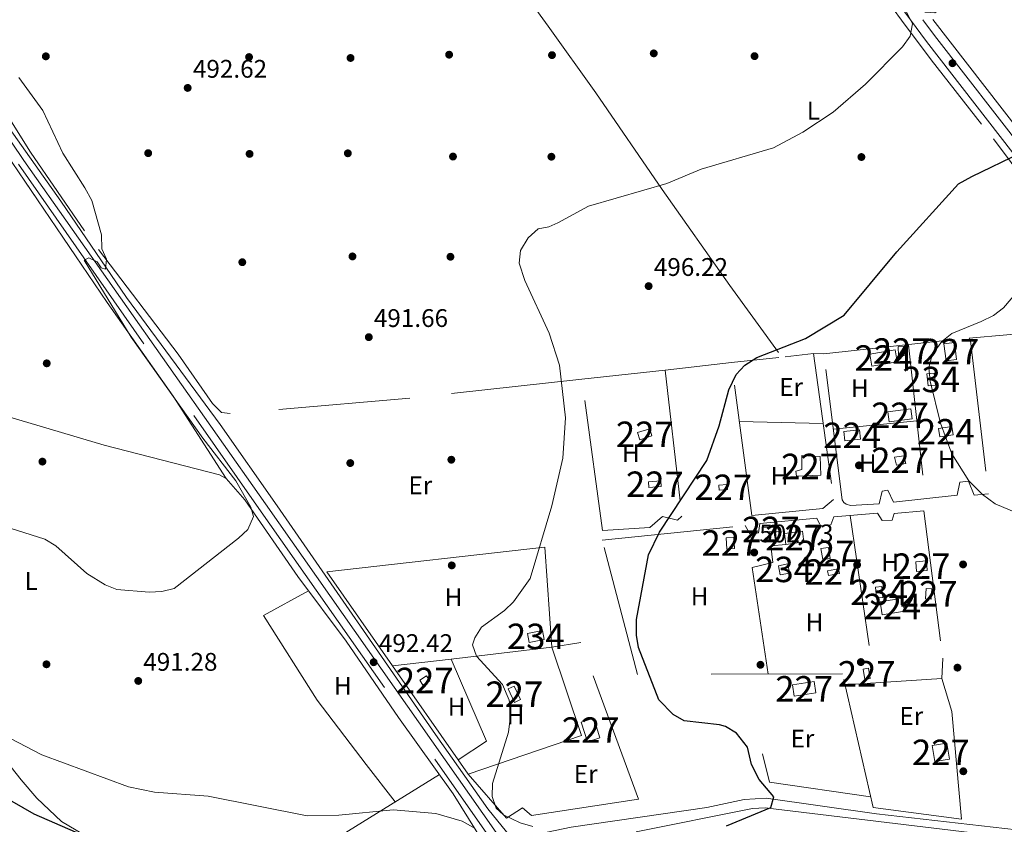
# Model space of a CAD drawing. Units: metres. Extents: x 614156 to 621052, y 4734003 to 4738746.
# Drawn here: x 617823 to 618210, y 4736068 to 4736384 of the extents above; entities that cross this region are included whole.
import ezdxf
from ezdxf.enums import TextEntityAlignment as Align

# ---------------------------------------------------------------- set-up
doc = ezdxf.new("R2010")
doc.units = ezdxf.units.M
doc.header["$MEASUREMENT"] = 0
doc.linetypes.add('DGN Style 2', pattern=[86.01299999999999, 51.60779999999999, -34.4052])
doc.linetypes.add('DGN Style 3', pattern=[120.41820000000001, 86.013, -34.4052])
for name, color, linetype, lineweight in [('Nivel 13', 7, 'Continuous', 0), ('Nivel 15', 7, 'Continuous', 0), ('Nivel 17', 7, 'Continuous', 0), ('Nivel 20', 7, 'Continuous', 0), ('Nivel 21', 7, 'Continuous', 0), ('Nivel 36', 7, 'Continuous', 0), ('Nivel 37', 7, 'Continuous', 0), ('Nivel 4', 7, 'Continuous', 0), ('Nivel 41', 7, 'Continuous', 0), ('Nivel 48', 7, 'Continuous', 0), ('Nivel 5', 7, 'Continuous', 0), ('Nivel 52', 7, 'Continuous', 0), ('Nivel 7', 7, 'Continuous', 0)]:
    doc.layers.add(name, color=color, linetype=linetype, lineweight=lineweight)
doc.styles.add('Style-Arial', font='txt')
doc.styles.add('Style-Arial Narrow', font='txt')

# ---------------------------------------------------------------- blocks, each defined once
blk = doc.blocks.new('5PATER')
at = {"layer": 'Nivel 7', "linetype": 'Continuous', "lineweight": 0}
h = blk.add_hatch(color=51, dxfattribs=at)
edge = h.paths.add_edge_path()
edge.add_ellipse((-0.00401417538523674, 0.00191032886505127), major_axis=(-1.095731442372465, -1.110710699892244), ratio=0.9994222409660318, start_angle=0, end_angle=360)
blk = doc.blocks.new('5PERFI')
at = {"layer": 'Nivel 17', "linetype": 'Continuous', "lineweight": 0}
h = blk.add_hatch(color=7, dxfattribs=at)
edge = h.paths.add_edge_path()
edge.add_arc((-0.00104205310344696, -0.002488220110535622), 1.559999999766158, 315.0000000018422, 675.0000000018422)

msp = doc.modelspace()

# ---------------------------------------------------------------- linework, layer by layer
at = {"layer": 'Nivel 13', "color": 4, "linetype": 'Continuous', "lineweight": 0}
for points in [[(618380.0899999999, 4736044.59, 506.44), (618214.9100000001, 4736065.6, 501.77), (618159.8900000006, 4736071.810000001, 501.12), (618116.5, 4736078.040000001, 499.33), (618107.9100000001, 4736077.43, 498.82), (618093.2399999984, 4736074.369999999, 497.9), (618039.9100000001, 4736066.57, 495.02), (618020.3299999982, 4736062.540000001, 494.49), (618019.120000001, 4736062.51, 494.48), (618014.5100000016, 4736064.74, 494.49), (618007.1700000018, 4736073.82, 493.73), (617986.4800000004, 4736102.949999999, 492.9), (617924.2399999984, 4736192.869999999, 490.08), (617901.8399999999, 4736224.810000001, 489.93), (617865.1099999994, 4736274.73, 489.93), (617839.2800000012, 4736312.58, 489.75), (617815.0899999999, 4736346.470000001, 489.75), (617801.629999999, 4736367.529999999, 489.28), (617795.3999999985, 4736377.23, 488.62)], [(617972.0500000007, 4736109.65, 492.57), (617951.3500000015, 4736139.68, 490.64), (617932.3999999985, 4736165.029999999, 490.29), (617911.5700000003, 4736195.25, 489.36), (617904.25, 4736203.619999999, 489.1), (617901.6700000018, 4736204.99, 488.96), (617856.3299999982, 4736216.73, 487.78), (617772.2300000004, 4736241.59, 487.63), (617688.879999999, 4736265.25, 486.73), (617649.3999999985, 4736274.49, 486.59)]]:
    msp.add_polyline3d(points, dxfattribs=at)
at = {"layer": 'Nivel 15', "color": 1, "linetype": 'Continuous', "lineweight": 0, "extrusion": (-0.06995689289326029, -0.004058272792150466, 0.9975417603081413), "elevation": -61962.07633411641, "flags": 128}
msp.add_lwpolyline([(-4692505.627542682, 889271.6044293419), (-4692502.001456637, 889271.6044293381), (-4692501.998092126, 889268.893029578), (-4692505.624178173, 889268.893029578), (-4692505.627542682, 889271.6044293419)], dxfattribs=at)
at = {"layer": 'Nivel 15', "color": 7, "linetype": 'Continuous', "lineweight": 0, "elevation": 505.28, "flags": 128}
msp.add_lwpolyline([(618147.0399999991, 4736222.040000001), (618153.2800000012, 4736222.65), (618153.629999999, 4736219.040000001), (618147.3900000006, 4736218.43), (618147.0399999991, 4736222.040000001)], dxfattribs=at)
at = {"layer": 'Nivel 15', "color": 7, "linetype": 'Continuous', "lineweight": 0, "extrusion": (-0.008278900369120143, 0.0557233678690779, 0.9984119220452077), "elevation": 259306.0390570482, "flags": 128}
msp.add_lwpolyline([(-1307505.279911727, -4586625.755456429), (-1307499.972285137, -4586625.755456429), (-1307499.967085075, -4586629.128136812), (-1307505.274711661, -4586629.128136812), (-1307505.279911727, -4586625.755456429)], dxfattribs=at)
at = {"layer": 'Nivel 15', "color": 1, "linetype": 'Continuous', "lineweight": 0, "extrusion": (0.01172859696127928, -0.08625405681940805, 0.9962041345505017), "elevation": -400761.5954536599, "flags": 128}
msp.add_lwpolyline([(1250628.12666855, 4592256.13954621), (1250635.251638725, 4592256.139546208), (1250635.245631684, 4592251.774129398), (1250628.120661508, 4592251.7741294), (1250628.12666855, 4592256.13954621)], dxfattribs=at)
at = {"layer": 'Nivel 15', "color": 1, "linetype": 'Continuous', "lineweight": 0, "extrusion": (-0.002667550285177717, 0.04014663179192465, 0.9991902382085405), "elevation": 188997.0346419764, "flags": 128}
msp.add_lwpolyline([(-930744.8391700238, -4680966.486119401), (-930747.8558072262, -4680966.486119399), (-930747.8494756743, -4680962.013082409), (-930744.8428164683, -4680962.012419956), (-930744.8391700238, -4680966.486119401)], dxfattribs=at)
at = {"layer": 'Nivel 15', "color": 4, "linetype": 'Continuous', "lineweight": 0, "elevation": 502.77, "flags": 128}
msp.add_lwpolyline([(618159.870000001, 4736156.65), (618159.5, 4736160.869999999), (618162.0199999996, 4736161.09), (618162.3900000006, 4736156.869999999), (618159.870000001, 4736156.65)], dxfattribs=at)
at = {"layer": 'Nivel 15', "color": 1, "linetype": 'Continuous', "lineweight": 0, "elevation": 503.81, "flags": 128}
msp.add_lwpolyline([(618156.8099999987, 4736129.060000001), (618157.4600000009, 4736124.98), (618155.2899999991, 4736124.630000001), (618154.6400000006, 4736128.710000001), (618156.8099999987, 4736129.060000001)], dxfattribs=at)
at = {"layer": 'Nivel 15', "color": 1, "linetype": 'Continuous', "lineweight": 0, "extrusion": (0.128340673891516, -0.2050413133178066, 0.9703023916583844), "elevation": -891308.7635982595, "flags": 128}
msp.add_lwpolyline([(3036641.549101278, 3577310.528779626), (3036644.734395616, 3577310.528779628), (3036644.73075388, 3577308.172386888), (3036641.545459546, 3577308.172386887), (3036641.549101278, 3577310.528779626)], dxfattribs=at)
at = {"layer": 'Nivel 15', "color": 1, "linetype": 'Continuous', "lineweight": 0, "extrusion": (-0.06650520442887145, -0.03106903546489492, 0.9973022474752351), "elevation": -187752.6800041375, "flags": 128}
msp.add_lwpolyline([(-4029390.277759796, 2557647.493567944), (-4029384.394818356, 2557647.493567944), (-4029384.397691067, 2557644.905172352), (-4029390.280632507, 2557644.905172352), (-4029390.277759796, 2557647.493567944)], dxfattribs=at)
at = {"layer": 'Nivel 15', "color": 1, "linetype": 'Continuous', "lineweight": 0}
for points in [[(618190.5199999996, 4736257.040000001, 507.41), (618191.4100000001, 4736250.4, 507.22), (618187.3099999987, 4736249.85, 507.41), (618186.4200000018, 4736256.49, 507.41), (618190.5199999996, 4736257.040000001, 507.41)], [(618173.9499999993, 4736227.08, 506.65), (618164.8999999985, 4736225.85, 506.08), (618164.370000001, 4736229.77, 506.08), (618173.4200000018, 4736231, 506.08), (618173.9499999993, 4736227.08, 506.65)], [(618071.6400000006, 4736220.300000001, 498.87), (618066.8299999982, 4736218.84, 498.49), (618065.9899999984, 4736221.609999999, 498.49), (618070.8000000007, 4736223.07, 498.49), (618071.6400000006, 4736220.300000001, 498.87)], [(618130.5300000012, 4736212.58, 505.09), (618137.8200000003, 4736212.189999999, 505.28), (618138, 4736204.9, 505.47), (618128.4499999993, 4736204.48, 504.9), (618128.2399999984, 4736206.48, 504.9), (618130.5199999996, 4736207.18, 504.9), (618130.5300000012, 4736212.58, 505.09)], [(618170.6799999997, 4736212.5, 505.47), (618171.4400000013, 4736209.52, 505.47), (618167.7199999988, 4736208.800000001, 505.28), (618167.0100000016, 4736212.029999999, 505.28), (618170.6799999997, 4736212.5, 505.47)], [(618075.3000000007, 4736200.4, 501.72), (618070.4400000013, 4736200.040000001, 501.53), (618070.2699999996, 4736202.26, 501.34), (618075.129999999, 4736202.619999999, 501.34), (618075.3000000007, 4736200.4, 501.72)], [(618101.3500000015, 4736199.25, 503.43), (618098.1099999994, 4736198.970000001, 503.05), (618097.9299999997, 4736200.99, 503.24), (618101.1700000018, 4736201.27, 503.24), (618101.3500000015, 4736199.25, 503.43)], [(618115.2100000009, 4736184.470000001, 504.75), (618121.5599999987, 4736184.42, 504.94), (618121.5500000007, 4736182.68, 504.94), (618115.1900000013, 4736182.73, 504.94), (618115.2100000009, 4736184.470000001, 504.75)], [(618140.9800000004, 4736176.540000001, 505.32), (618141.6600000001, 4736172.189999999, 504.75), (618138.7600000016, 4736171.73, 504.94), (618138.0799999982, 4736176.08, 504.94), (618140.9800000004, 4736176.540000001, 505.32)], [(618175.3099999987, 4736170.83, 505.51), (618179.5399999991, 4736171.210000001, 504.94), (618179.879999999, 4736167.449999999, 504.94), (618175.6499999985, 4736167.07, 504.94), (618175.3099999987, 4736170.83, 505.51)], [(618145.3000000007, 4736166.290000001, 504.75), (618140.9800000004, 4736165.51, 504.94), (618140.6499999985, 4736167.35, 504.94), (618144.9699999988, 4736168.130000001, 504.94), (618145.3000000007, 4736166.290000001, 504.75)], [(618179.4299999997, 4736160.42, 505.32), (618181.6400000006, 4736160.290000001, 505.13), (618181.3900000006, 4736156.140000001, 505.32), (618179.1799999997, 4736156.27, 505.32), (618179.4299999997, 4736160.42, 505.32)], [(618126.8599999994, 4736122.52, 504.38), (618135.4400000013, 4736123.790000001, 504), (618136.0899999999, 4736119.390000001, 503.62), (618127.5100000016, 4736118.119999999, 503.62), (618126.8599999994, 4736122.52, 504.38)], [(618048.8000000007, 4736109.380000001, 500.58), (618051.1900000013, 4736101.66, 500.01), (618046.2300000004, 4736100.119999999, 500.01), (618043.8299999982, 4736107.84, 500.01), (618048.8000000007, 4736109.380000001, 500.58)], [(618187.5399999991, 4736099.59, 504.75), (618188.5799999982, 4736093.359999999, 504.57), (618182.8599999994, 4736092.4, 504.38), (618181.8200000003, 4736098.630000001, 504.38), (618187.5399999991, 4736099.59, 504.75)]]:
    msp.add_polyline3d(points, dxfattribs=at)
at = {"layer": 'Nivel 15', "color": 7, "linetype": 'Continuous', "lineweight": 0}
for points in [[(618168, 4736249.41, 505.09), (618158.0899999999, 4736247.710000001, 505.28), (618157.2699999996, 4736252.460000001, 504.71), (618167.1900000013, 4736254.16, 504.71), (618168, 4736249.41, 505.09)], [(618170.9200000018, 4736151.4, 504.33), (618162.1099999994, 4736150.060000001, 504.14), (618161.3299999982, 4736155.18, 503.95), (618170.1400000006, 4736156.52, 503.95), (618170.9200000018, 4736151.4, 504.33)]]:
    msp.add_polyline3d(points, dxfattribs=at)
at = {"layer": 'Nivel 15', "color": 4, "linetype": 'Continuous', "lineweight": 0}
for points in [[(618180.25, 4736240, 505.24), (618179.7300000004, 4736244.720000001, 505.05), (618182.5300000012, 4736245.029999999, 505.24), (618183.0500000007, 4736240.310000001, 505.24), (618180.25, 4736240, 505.24)], [(618125.1000000015, 4736170.02, 502.77), (618125.7600000016, 4736166.41, 502.96), (618122.0300000012, 4736165.73, 502.96), (618121.370000001, 4736169.33, 502.96), (618125.1000000015, 4736170.02, 502.77)], [(618029.2699999996, 4736140.390000001, 496.89), (618023.3900000006, 4736139.189999999, 496.32), (618022.6700000018, 4736142.720000001, 496.32), (618028.5500000007, 4736143.92, 496.32), (618029.2699999996, 4736140.390000001, 496.89)]]:
    msp.add_polyline3d(points, dxfattribs=at)
at = {"layer": 'Nivel 20', "color": 7, "linetype": 'DGN Style 2', "lineweight": 0, "extrusion": (-0.00897197727196008, 0.01251521561359519, 0.9998814294715034), "elevation": 54223.13647121737, "flags": 128}
msp.add_lwpolyline([(618010.3494389579, 4736073.607357942), (617972.131914705, 4736126.911532637)], dxfattribs=at)
at = {"layer": 'Nivel 20', "color": 7, "linetype": 'DGN Style 2', "lineweight": 0, "extrusion": (-0.5168243193168229, -0.3310669137558519, 0.7894854790171115), "elevation": -1887154.399352872, "flags": 128}
msp.add_lwpolyline([(-3654830.847553585, 2428234.816747397), (-3654811.455198362, 2428236.576366376), (-3654772.04136735, 2428241.480489634)], dxfattribs=at)
at = {"layer": 'Nivel 20', "color": 7, "linetype": 'DGN Style 2', "lineweight": 0, "extrusion": (0.000194825494707601, -0.001795537854573095, 0.9999983690420897), "elevation": -7878.822304433226, "flags": 128}
msp.add_lwpolyline([(618172.3799062781, 4736249.658013152), (618178.9499275833, 4736189.107915547)], dxfattribs=at)
at = {"layer": 'Nivel 20', "color": 7, "linetype": 'DGN Style 2', "lineweight": 0, "extrusion": (-0.02933053183704796, -0.003247214595820791, 0.9995644929165526), "elevation": -33008.86922255938, "flags": 128}
msp.add_lwpolyline([(-4639472.004845798, 1135061.797178287), (-4639472.004845798, 1135072.979928397)], dxfattribs=at)
at = {"layer": 'Nivel 20', "color": 7, "linetype": 'DGN Style 2', "lineweight": 0, "extrusion": (-0.06354066723240989, -0.007320353367789158, 0.9979524016876912), "elevation": -73446.45157669307, "flags": 128}
msp.add_lwpolyline([(-4634384.999412097, 1153771.405245479), (-4634384.999412097, 1153745.139221799)], dxfattribs=at)
at = {"layer": 'Nivel 20', "color": 7, "linetype": 'DGN Style 2', "lineweight": 0, "extrusion": (-0.02910742745376509, -0.003213360158347057, 0.9995711240244571), "elevation": -32710.61380134734, "flags": 128}
msp.add_lwpolyline([(-4639824.600228244, 1133607.010585561), (-4639824.600228246, 1133625.792004567)], dxfattribs=at)
at = {"layer": 'Nivel 20', "color": 7, "linetype": 'DGN Style 2', "lineweight": 0, "extrusion": (-0.08576177746363722, -0.009089595839915124, 0.9962742076224521), "elevation": -95561.20989985566, "flags": 128}
msp.add_lwpolyline([(-4644723.691359088, 1109677.022120874), (-4644723.691359088, 1109710.068618424)], dxfattribs=at)
at = {"layer": 'Nivel 20', "color": 7, "linetype": 'DGN Style 2', "lineweight": 0, "extrusion": (-0.02635789213301816, 0.0005754300283739561, 0.9996524047900783), "elevation": -13065.3476187489, "flags": 128}
msp.add_lwpolyline([(-4748588.597248331, 514452.1835410036), (-4748588.597248331, 514419.1842122227)], dxfattribs=at)
at = {"layer": 'Nivel 20', "color": 7, "linetype": 'DGN Style 2', "lineweight": 0, "extrusion": (-0.04547329198316373, -0.004569484273582226, 0.9989551038608729), "elevation": -49248.30449994597, "flags": 128}
msp.add_lwpolyline([(-4650685.944474554, 1087508.992359214), (-4650685.944474554, 1087475.952448498)], dxfattribs=at)
at = {"layer": 'Nivel 20', "color": 7, "linetype": 'DGN Style 2', "lineweight": 0, "extrusion": (0.003731953607852817, -0.02529648966147657, 0.9996730266107393), "elevation": -116998.4571914919, "flags": 128}
msp.add_lwpolyline([(1302771.599834155, 4593766.811852902), (1302771.599834152, 4593700.328452719)], dxfattribs=at)
at = {"layer": 'Nivel 20', "color": 92, "linetype": 'DGN Style 3', "lineweight": 0, "extrusion": (-0.06431114123602448, -0.007534711233663146, 0.9979014506651173), "elevation": -74935.12336210144, "flags": 128}
msp.add_lwpolyline([(-4632045.831225043, 1162498.857748229), (-4632045.831225045, 1162475.692090463)], dxfattribs=at)
at = {"layer": 'Nivel 20', "color": 92, "linetype": 'DGN Style 3', "lineweight": 0, "extrusion": (0.06701429021346715, 0.01133676393141606, 0.9976876077664535), "elevation": 95600.7314594335, "flags": 128}
msp.add_lwpolyline([(4566702.599833917, -1396049.896802813), (4566668.48630495, -1396058.283294424), (4566663.072694087, -1396046.071385585)], dxfattribs=at)
at = {"layer": 'Nivel 20', "color": 92, "linetype": 'DGN Style 3', "lineweight": 0, "extrusion": (-0.02236246101399594, 0.03201326330503024, 0.9992372447572), "elevation": 138292.895204358, "flags": 128}
msp.add_lwpolyline([(-3218787.916974422, -3526014.063141258), (-3218787.916974425, -3526059.133176759)], dxfattribs=at)
at = {"layer": 'Nivel 20', "color": 7, "linetype": 'DGN Style 2', "lineweight": 0, "extrusion": (-0.03806790950355075, -0.031791861389477, 0.9987692985947364), "elevation": -173599.2764750805, "flags": 128}
msp.add_lwpolyline([(-3238893.228918815, 3505993.841781624), (-3238923.139923044, 3505967.025784049), (-3238962.365481103, 3505986.180068031)], dxfattribs=at)
at = {"layer": 'Nivel 20', "color": 7, "linetype": 'DGN Style 2', "lineweight": 0, "extrusion": (-0.01488961132932187, -0.0009569661006515889, 0.9998886856497297), "elevation": -13234.28095148777, "flags": 128}
msp.add_lwpolyline([(618124.5940668881, 4736114.523871491), (618086.4698056541, 4736112.07387037)], dxfattribs=at)
at = {"layer": 'Nivel 20', "color": 92, "linetype": 'DGN Style 3', "lineweight": 0, "extrusion": (-0.06805905914417561, 0.0004603224370551175, 0.9976811878409172), "elevation": -39385.82973623445, "flags": 128}
msp.add_lwpolyline([(-4740174.414782263, 584672.6613476835), (-4740158.874023438, 584628.1422089301), (-4740164.457382523, 584624.1751569659)], dxfattribs=at)
at = {"layer": 'Nivel 20', "color": 7, "linetype": 'DGN Style 2', "lineweight": 0}
for points in [[(617796.870000001, 4736377.25, 489.65), (617794.5, 4736380.41, 489.56), (617792.5100000016, 4736384.33, 489.37), (617791.4200000018, 4736388.33, 489.37), (617793.75, 4736389.82, 489.37), (617844.1900000013, 4736400.300000001, 490.36), (617912.75, 4736416.390000001, 490.71), (617948.3399999999, 4736423.960000001, 490.9), (617988.0500000007, 4736431.310000001, 491.43), (617994.6700000018, 4736431.720000001, 492.18), (618019.0799999982, 4736437.109999999, 492.35), (618108.3299999982, 4736454.119999999, 493.68), (618113.0300000012, 4736454.07, 493.87), (618116.75, 4736450.699999999, 494.18), (618128.129999999, 4736436.02, 494.25), (618144.4899999984, 4736417.119999999, 494.41), (618166.3900000006, 4736388.140000001, 494.53), (618169.6999999993, 4736383.699999999, 494.84)], [(618121.3399999999, 4736253.119999999, 499.61), (618102.1999999993, 4736279.359999999, 496.53), (618075.620000001, 4736317.08, 493.92), (618049.6000000015, 4736355.09, 491.82), (618030.8200000003, 4736381.300000001, 491.32)], [(618044.1099999994, 4736242.65, 495.73), (617976.4100000001, 4736235.1, 491.54), (617905.8500000015, 4736229.07, 490.42), (617902.4200000018, 4736229.460000001, 490.42), (617898.9100000001, 4736233.029999999, 490.24), (617885.4299999997, 4736252.48, 490.04), (617848.5, 4736300.85, 489.84), (617827.3099999987, 4736331.790000001, 490.12), (617808.7399999984, 4736361.35, 490.12), (617796.870000001, 4736377.25, 489.65)], [(618196.8000000007, 4736257.699999999, 506.38), (618203.9100000001, 4736197.5, 505.43), (618198.3000000007, 4736197.01, 505.24), (618196.1099999994, 4736202.49, 505.43), (618192.6900000013, 4736202.09, 505.43), (618191.5599999987, 4736197.01, 505.24), (618166.629999999, 4736194.25, 504.29), (618164.3399999999, 4736198.939999999, 504.48), (618162.0799999982, 4736198.560000001, 504.48), (618160.9699999988, 4736193.619999999, 504.48), (618149.7199999988, 4736193.040000001, 504.06), (618148.0100000016, 4736193.49, 503.96), (618147.0599999987, 4736194.210000001, 503.89), (618146.379999999, 4736195.18, 503.82), (618139.1900000013, 4736252.529999999, 502.77), (618196.3599999994, 4736258.779999999, 506.38), (618196.8000000007, 4736257.699999999, 506.38)], [(618135.129999999, 4736252.68, 501.21), (618143.0599999987, 4736195.369999999, 503.49), (618138.8000000007, 4736191.82, 503.68), (618110.8299999982, 4736189.07, 503.3), (618102.8900000006, 4736249.119999999, 500.26)], [(618076.8500000015, 4736246.119999999, 498.58), (618083.370000001, 4736188.810000001, 501.23), (618081.6600000001, 4736187.210000001, 501.23), (618075.75, 4736188.67, 500.28), (618070.7699999996, 4736184.34, 499.9), (618052.129999999, 4736183.15, 497.63), (618044.1099999994, 4736242.65, 495.73)], [(618178.5199999996, 4736190.93, 504.27), (618185.9800000004, 4736132.970000001, 502.94), (618185.6400000006, 4736125.02, 502.94), (618189.5700000003, 4736111.99, 502.94), (618193.2699999996, 4736069.800000001, 502.94), (618158.5399999991, 4736074.290000001, 501.99), (618146.5599999987, 4736126.810000001, 502.18), (618065.9699999988, 4736126.58, 499.34), (618052.1000000015, 4736179.380000001, 498.01), (618108.3299999982, 4736185.109999999, 503.32), (618110.1600000001, 4736181.810000001, 503.7), (618113.4699999988, 4736182.220000001, 503.7), (618114.0399999991, 4736185.93, 503.7), (618136.4699999988, 4736188.02, 504.08), (618137.8299999982, 4736185.01, 504.08), (618141.9499999993, 4736185.35, 503.89), (618143.120000001, 4736188.57, 503.89), (618160.2699999996, 4736189.92, 504.08), (618162.120000001, 4736187.07, 504.08), (618166.0899999999, 4736187.24, 504.46), (618166.870000001, 4736189.869999999, 504.46), (618178.5199999996, 4736190.93, 504.27)], [(618117.3200000003, 4736126.720000001, 501.87), (618111.0599999987, 4736168.560000001, 502.63), (618119.2100000009, 4736170.540000001, 503.76), (618118.3200000003, 4736177.119999999, 503.57), (618124.2899999991, 4736177.68, 504.14)], [(617999.3999999985, 4736087.41, 495.65), (618014.4200000018, 4736070.109999999, 495.62), (618020.8000000007, 4736074.23, 496.38), (618024.2399999984, 4736071.23, 496.95), (618066.370000001, 4736077.66, 498.28), (618043.6099999994, 4736139.15, 497.9), (618032.2699999996, 4736137.290000001, 497.71), (618043.9200000018, 4736102.65, 498.68)]]:
    msp.add_polyline3d(points, dxfattribs=at)
at = {"layer": 'Nivel 20', "color": 92, "linetype": 'DGN Style 3', "lineweight": 0}
msp.add_polyline3d([(617969.6900000013, 4736129.939999999, 493.62), (617943.8599999994, 4736166.939999999, 491.85), (618029.5599999987, 4736176.59, 496.4), (618032.2699999996, 4736137.290000001, 497.71), (617992.6499999985, 4736132.630000001, 495.12)], dxfattribs=at)
at = {"layer": 'Nivel 21', "color": 7, "linetype": 'Continuous', "lineweight": 0}
for points in [[(618173.2399999984, 4736383.76, 495.29), (618154.7100000009, 4736408.779999999, 494.16), (618082.8599999994, 4736502.970000001, 494.3), (618061.1099999994, 4736530.15, 494.76), (617986.9499999993, 4736627.029999999, 495.41), (617955.8999999985, 4736669, 495.4), (617917.2399999984, 4736718.210000001, 494.78), (617897.5, 4736745.52, 494.57), (617878.8900000006, 4736769.02, 494.16), (617852.9699999988, 4736804, 493.97), (617744.4699999988, 4736946.439999999, 497.08)], [(618173.2399999984, 4736383.76, 495.29), (618179.5, 4736375.310000001, 495.67), (618222.5199999996, 4736319.869999999, 500.93), (618266.4499999993, 4736262.390000001, 507.23), (618282.6700000018, 4736237.710000001, 508.64), (618319.7399999984, 4736167.550000001, 509.24), (618379.0100000016, 4736053.43, 507.69)], [(618010.3500000015, 4736064.560000001, 494.05), (617919.75, 4736193.699999999, 490.55), (617824.6900000013, 4736328.48, 489.87), (617796.8200000003, 4736369.75, 489.22)]]:
    msp.add_polyline3d(points, dxfattribs=at)
at = {"layer": 'Nivel 21', "color": 7, "linetype": 'DGN Style 3', "lineweight": 0}
for points in [[(618178.0799999982, 4736383.85, 495.39), (618182.6400000006, 4736377.689999999, 495.67), (618226.620000001, 4736321.01, 501.05), (618268.8500000015, 4736264.07, 507.23), (618285.1900000013, 4736239.210000001, 508.64), (618322.3399999999, 4736168.91, 509.24), (618381.7100000009, 4736054.609999999, 507.69), (618384.2100000009, 4736047.710000001, 507.79), (618385.7899999991, 4736038.050000001, 507.93), (618385.5899999999, 4736030.710000001, 508.04), (618378.9400000013, 4735986.119999999, 510.08), (618368.629999999, 4735914.48, 516.66), (618364.7199999988, 4735890.15, 514.9), (618363.5100000016, 4735875.26, 513.5), (618364.6400000006, 4735846.52, 511.47), (618376.6700000018, 4735733.540000001, 503.71), (618381.8900000006, 4735694.119999999, 500.85), (618385.879999999, 4735681.609999999, 500.25)], [(617822.5399999991, 4736327.029999999, 489.87), (617917.1400000006, 4736191.859999999, 490.55), (618007.6499999985, 4736062.85, 494.05), (618022.5799999982, 4736036.32, 494.63), (618048.6400000006, 4735981.41, 496.26), (618048.6799999997, 4735981.33, 496.13), (618049.120000001, 4735980.34, 496.1), (618049.3500000015, 4735979.32, 496.06), (618049.379999999, 4735978.279999999, 496.03), (618049.2100000009, 4735977.26, 495.99), (618048.8399999999, 4735976.290000001, 495.96), (618048.2899999991, 4735975.41, 495.92), (618047.5799999982, 4735974.65, 495.89), (618046.7399999984, 4735974.040000001, 495.85), (618045.7899999991, 4735973.609999999, 495.82), (618044.7800000012, 4735973.369999999, 495.78), (618019.7399999984, 4735970.68, 494.6), (617955.4400000013, 4735962.619999999, 493.22), (617916.6799999997, 4735958.16, 495.04), (617891.2300000004, 4735953.890000001, 496.15), (617847.1799999997, 4735935.68, 496.32), (617825.9400000013, 4735926.290000001, 495.56), (617806.8000000007, 4735920.09, 494.69)]]:
    msp.add_polyline3d(points, dxfattribs=at)
at = {"layer": 'Nivel 36', "color": 92, "linetype": 'Continuous', "lineweight": 0, "extrusion": (-0.02548405441406922, -0.00222798853372214, 0.9996727459712575), "elevation": -25800.26564629543, "flags": 128}
msp.add_lwpolyline([(-4664419.697556989, 1028070.564707257), (-4664419.697556989, 1028026.000838485)], dxfattribs=at)
at = {"layer": 'Nivel 36', "color": 92, "linetype": 'Continuous', "lineweight": 0, "extrusion": (-0.3582134167695849, 0.01323448584124082, 0.9335459262568596), "elevation": -158274.5253549135, "flags": 128}
msp.add_lwpolyline([(-4755845.443618044, 413603.2277003117), (-4755845.443618044, 413598.8757237494)], dxfattribs=at)
at = {"layer": 'Nivel 36', "color": 92, "linetype": 'Continuous', "lineweight": 0}
for points in [[(618375.0300000012, 4735920.59, 518.42), (618376.4400000013, 4735948.84, 514.52), (618378.2100000009, 4735963.609999999, 512.65), (618386.7100000009, 4736009.949999999, 507.85), (618390.75, 4736042.43, 506.82), (618383.0500000007, 4736061.49, 507.6), (618369.1900000013, 4736085.050000001, 508.91), (618340.8500000015, 4736139.279999999, 510.03), (618324.1900000013, 4736170.220000001, 509.6), (618307.2600000016, 4736206.029999999, 509.1), (618287.0799999982, 4736241.699999999, 508.27), (618279.6099999994, 4736253.58, 507.77), (618270.6700000018, 4736265.58, 507), (618216.0899999999, 4736340.109999999, 498.18), (618182.0500000007, 4736383.91, 494.9)], [(617625.4200000018, 4736305.17, 486.3), (617685.1700000018, 4736331.92, 487.09), (617707.5899999999, 4736342.98, 487.2), (617747.3900000006, 4736363.949999999, 488.2), (617752.3099999987, 4736365.1, 488.36), (617753.3999999985, 4736365.050000001, 488.39), (617755.9400000013, 4736363.720000001, 488.39), (617757.8099999987, 4736360.65, 488.77), (617760.9800000004, 4736349.74, 488.58), (617763.8399999999, 4736344.68, 488.77), (617767.7300000004, 4736340.25, 488.77), (617772.379999999, 4736338.35, 488.77), (617779.1499999985, 4736338.619999999, 488.77), (617796.8999999985, 4736346.77, 489.15), (617802.1099999994, 4736347.92, 489.34), (617805.9400000013, 4736346.82, 489.34), (617812.5199999996, 4736338.779999999, 489.34), (617857.4899999984, 4736272.68, 489.34), (617883.4100000001, 4736235.890000001, 489.83), (617904.25, 4736203.619999999, 489.1)], [(618205.8500000015, 4736337.02, 498.93), (618239.8099999987, 4736291.540000001, 504.8), (618249.0599999987, 4736279.74, 505.79), (618257.8999999985, 4736265.390000001, 508.09)], [(617936.5799999982, 4736159.439999999, 490.37), (617918.9299999997, 4736149.77, 491.11), (617940.0100000016, 4736116.449999999, 491.99), (617959.2199999988, 4736091.25, 493.2), (617970.6499999985, 4736076.49, 494.53)], [(617938.0399999991, 4736056.390000001, 496.64), (617920.3099999987, 4736052.970000001, 497.21), (617902.5599999987, 4736053.380000001, 497.83), (617879.5599999987, 4736055.84, 498.62), (617859.9499999993, 4736059.630000001, 499.32), (617848.1700000018, 4736063.699999999, 499.16), (617839.5700000003, 4736068.85, 498.22), (617829.8299999982, 4736078.050000001, 496.54), (617823.6099999994, 4736085.199999999, 495.41), (617811.1400000006, 4736100.82, 494.53), (617802.0500000007, 4736111.699999999, 494.35), (617796.9699999988, 4736116.369999999, 494.27), (617788.4899999984, 4736121.699999999, 494.16), (617764.6700000018, 4736134.359999999, 494.08), (617748.9100000001, 4736141.9, 491.2)], [(617972.0500000007, 4736109.65, 492.57), (617993.4499999993, 4736079.73, 494.29), (618005.5899999999, 4736060.34, 494.84), (618014.4699999988, 4736048.24, 494.82), (618017.7399999984, 4736042.050000001, 494.92), (618027.6999999993, 4736019.109999999, 495.39), (618044.25, 4735984.58, 495.79), (618042.7800000012, 4735976.98, 495.8), (618038.7600000016, 4735972.720000001, 495.5)], [(617988.0700000003, 4736087.25, 493.86), (617938.5700000003, 4736056.68, 496.43), (617929.8999999985, 4736051.91, 497.5), (617917.8299999982, 4736047.02, 498.98), (617912.879999999, 4736045.970000001, 499.5), (617902.9600000009, 4736045.68, 500.55), (617862.6000000015, 4736047.07, 505.81), (617852.6600000001, 4736047.880000001, 506.1), (617839.7399999984, 4736052.51, 505.75), (617822.4100000001, 4736062.58, 505.43)], [(618065.4499999993, 4736064.76, 497.74), (618111.1999999993, 4736073.949999999, 499.51), (618116.1600000001, 4736074.220000001, 499.78), (618284.6799999997, 4736053.9, 504.3)]]:
    msp.add_polyline3d(points, dxfattribs=at)
at = {"layer": 'Nivel 4', "color": 30, "linetype": 'Continuous', "lineweight": 30, "elevation": 500, "flags": 128}
for points in [[(618100.8999999985, 4736067.09), (618118.4200000018, 4736074.34), (618119.5199999996, 4736078.529999999), (618113.8000000007, 4736085.369999999), (618110.75, 4736091.16), (618109.1900000013, 4736098.01), (618104.8399999999, 4736103.5), (618100.5100000016, 4736106.18), (618098.2399999984, 4736106.82), (618084.2699999996, 4736108.4), (618079.9299999997, 4736110.810000001), (618074.3299999982, 4736116.6), (618066.3999999985, 4736137.140000001), (618065.5399999991, 4736142.07), (618065.5, 4736148.16), (618070.2699999996, 4736173.609999999), (618074.5799999982, 4736182.52), (618093.1700000018, 4736210.710000001), (618098.0500000007, 4736224.25), (618101.879999999, 4736238.41), (618104.6999999993, 4736244.449999999), (618108.1099999994, 4736248.109999999), (618112.9200000018, 4736251.08), (618131.9499999993, 4736258.65), (618147.2300000004, 4736267.790000001), (618167.8299999982, 4736292.66), (618192.1999999993, 4736319.300000001), (618197.4200000018, 4736322.210000001), (618216.9200000018, 4736331.720000001)], [(617821.3200000003, 4735951.57), (617827.3099999987, 4735951.109999999), (617840.1400000006, 4735953.9), (617852.879999999, 4735959.23), (617873.5700000003, 4735970.949999999), (617884.0300000012, 4735978.42), (617892.7199999988, 4735986.439999999), (617904.6999999993, 4736001.57), (617907.2300000004, 4736005.890000001), (617910.5500000007, 4736014.470000001), (617913.25, 4736027.58), (617913.2399999984, 4736032.59), (617911.7300000004, 4736040.890000001), (617910.2300000004, 4736045.66), (617906.8999999985, 4736048.300000001), (617868.5700000003, 4736056.74), (617845.0100000016, 4736064.630000001), (617828.8099999987, 4736071.689999999), (617820.1000000015, 4736076.73)]]:
    msp.add_lwpolyline(points, dxfattribs=at)
at = {"layer": 'Nivel 5', "color": 30, "linetype": 'Continuous', "lineweight": 0, "flags": 128}
for points, elevation in [([(618191.4200000018, 4736393.140000001), (618182.7899999991, 4736386.6), (618179.1999999993, 4736386.85), (618175.75, 4736388.85), (618171.25, 4736389.51), (618171.75, 4736386.77), (618173.2699999996, 4736383.76)], 495), ([(618024.8599999994, 4736066.84), (618019.8299999982, 4736068.27), (618013.25, 4736071.439999999), (618010.4400000013, 4736074.01), (618008.8599999994, 4736078.68), (618008.8900000006, 4736083.710000001), (618015.2399999984, 4736103.859999999), (618016.1099999994, 4736111.57), (618015.5100000016, 4736116.51), (618012.9299999997, 4736122.59), (618002.7100000009, 4736133.76), (618001.0700000003, 4736138.24), (618001.9600000009, 4736140.98), (618004.629999999, 4736145.210000001), (618013.629999999, 4736151.68), (618017.1799999997, 4736155.17), (618023.6900000013, 4736164.290000001), (618032.3000000007, 4736192.790000001), (618036.620000001, 4736211.560000001), (618037.6099999994, 4736227.369999999), (618035.2199999988, 4736248.130000001), (618031.2100000009, 4736260.75), (618021.6400000006, 4736281.33), (618019.4400000013, 4736288.189999999), (618020.0100000016, 4736293.140000001), (618022.9600000009, 4736298.17), (618026.8999999985, 4736301.699999999), (618031.0500000007, 4736302.529999999), (618034.6700000018, 4736304.09), (618046.6400000006, 4736310.529999999), (618068.4100000001, 4736316.939999999), (618077.4600000009, 4736319.449999999), (618091, 4736325.140000001), (618119.3999999985, 4736333.449999999), (618130.879999999, 4736339.630000001), (618142.8999999985, 4736347.5), (618155.5500000007, 4736358.58), (618170.1400000006, 4736373.17), (618173.0899999999, 4736377.369999999), (618174.0199999996, 4736382.279999999), (618173.2699999996, 4736383.76)], 495), ([(617822.7100000009, 4736361.18), (617832.120000001, 4736348.17), (617840.0500000007, 4736331.449999999), (617848.7100000009, 4736317.800000001), (617851.4299999997, 4736312.810000001), (617855.1900000013, 4736299.34), (617855.3200000003, 4736293.77), (617857.1999999993, 4736289.720000001), (617856.8200000003, 4736285.800000001), (617855.0899999999, 4736286.369999999), (617853.5199999996, 4736288.720000001), (617850.2600000016, 4736290.33), (617848.379999999, 4736289.380000001), (617866.8999999985, 4736259.060000001), (617895.1000000015, 4736219.449999999), (617908.0500000007, 4736202.68), (617914, 4736192.26), (617914.9400000013, 4736188.6), (617912.8200000003, 4736183.57), (617909.0799999982, 4736180.140000001), (617883.8399999999, 4736160.32), (617878.9600000009, 4736159.130000001), (617873.9400000013, 4736158.98), (617861.3099999987, 4736159.949999999), (617856.6700000018, 4736161.85), (617849.4800000004, 4736166.290000001), (617837.2699999996, 4736177.1), (617833.0100000016, 4736179.710000001), (617816.8500000015, 4736184.880000001)], 490), ([(618215.0799999982, 4736276.779999999), (618209.8099999987, 4736270.699999999), (618205.8500000015, 4736267.640000001), (618201.1099999994, 4736265.24), (618189.4600000009, 4736260.550000001), (618185.6000000015, 4736257.41), (618181.75, 4736252.15), (618180.5100000016, 4736247.25), (618180.9499999993, 4736241.779999999), (618185.0300000012, 4736225.359999999), (618189.5199999996, 4736213.25), (618196.1499999985, 4736202.73), (618201.620000001, 4736197.310000001), (618206.5599999987, 4736193.689999999), (618235.7399999984, 4736181.300000001)], 505), ([(617794.7199999988, 4736114.26), (617831.7300000004, 4736094.970000001), (617865.8900000006, 4736082.5), (617876.1099999994, 4736080.290000001), (617897.1099999994, 4736078.82), (617936.0899999999, 4736071.029999999), (617948.5700000003, 4736071.32), (617969.8599999994, 4736073.380000001), (617986.7199999988, 4736072.029999999), (617997, 4736069.02), (618001.4800000004, 4736066.51)], 495)]:
    msp.add_lwpolyline(points, dxfattribs=dict(at, elevation=elevation))
at = {"layer": 'Nivel 52', "color": 1, "linetype": 'Continuous', "lineweight": 0}
msp.add_polyline3d([(618130.5300000012, 4736212.58, 505.09), (618130.5199999996, 4736207.18, 504.9), (618128.2399999984, 4736206.48, 504.9), (618128.4499999993, 4736204.48, 504.9), (618138, 4736204.9, 505.47), (618137.8200000003, 4736212.189999999, 505.28)], close=True, dxfattribs=at)
for points in [[(618190.5199999996, 4736257.040000001, 507.41), (618186.4200000018, 4736256.49, 507.41), (618187.3099999987, 4736249.85, 507.41), (618191.4100000001, 4736250.4, 507.22)], [(618171.0599999987, 4736255.550000001, 505.51), (618168.3599999994, 4736255.390000001, 505.32), (618168.5700000003, 4736251.77, 505.32), (618171.2699999996, 4736251.93, 505.51)], [(618180.25, 4736240, 505.24), (618183.0500000007, 4736240.310000001, 505.24), (618182.5300000012, 4736245.029999999, 505.24), (618179.7300000004, 4736244.720000001, 505.05)], [(618173.9499999993, 4736227.08, 506.65), (618173.4200000018, 4736231, 506.08), (618164.370000001, 4736229.77, 506.08), (618164.8999999985, 4736225.85, 506.08)], [(618071.6400000006, 4736220.300000001, 498.87), (618070.8000000007, 4736223.07, 498.49), (618065.9899999984, 4736221.609999999, 498.49), (618066.8299999982, 4736218.84, 498.49)], [(618170.6799999997, 4736212.5, 505.47), (618167.0100000016, 4736212.029999999, 505.28), (618167.7199999988, 4736208.800000001, 505.28), (618171.4400000013, 4736209.52, 505.47)], [(618075.3000000007, 4736200.4, 501.72), (618075.129999999, 4736202.619999999, 501.34), (618070.2699999996, 4736202.26, 501.34), (618070.4400000013, 4736200.040000001, 501.53)], [(618101.3500000015, 4736199.25, 503.43), (618101.1700000018, 4736201.27, 503.24), (618097.9299999997, 4736200.99, 503.24), (618098.1099999994, 4736198.970000001, 503.05)], [(618115.2100000009, 4736184.470000001, 504.75), (618115.1900000013, 4736182.73, 504.94), (618121.5500000007, 4736182.68, 504.94), (618121.5599999987, 4736184.42, 504.94)], [(618123.7100000009, 4736181.99, 505.51), (618124.2899999991, 4736177.68, 505.13), (618131.3500000015, 4736178.640000001, 505.13), (618130.7699999996, 4736182.949999999, 505.51)], [(618100.8099999987, 4736180.34, 504.57), (618101.1099999994, 4736175.880000001, 504.75), (618104.1099999994, 4736176.08, 504.75), (618103.8200000003, 4736180.540000001, 504.57)], [(618140.9800000004, 4736176.540000001, 505.32), (618138.0799999982, 4736176.08, 504.94), (618138.7600000016, 4736171.73, 504.94), (618141.6600000001, 4736172.189999999, 504.75)], [(618175.3099999987, 4736170.83, 505.51), (618175.6499999985, 4736167.07, 504.94), (618179.879999999, 4736167.449999999, 504.94), (618179.5399999991, 4736171.210000001, 504.94)], [(618125.1000000015, 4736170.02, 502.77), (618121.370000001, 4736169.33, 502.96), (618122.0300000012, 4736165.73, 502.96), (618125.7600000016, 4736166.41, 502.96)], [(618145.3000000007, 4736166.290000001, 504.75), (618144.9699999988, 4736168.130000001, 504.94), (618140.6499999985, 4736167.35, 504.94), (618140.9800000004, 4736165.51, 504.94)], [(618159.870000001, 4736156.65, 502.77), (618162.3900000006, 4736156.869999999, 502.77), (618162.0199999996, 4736161.09, 502.77), (618159.5, 4736160.869999999, 502.77)], [(618179.4299999997, 4736160.42, 505.32), (618179.1799999997, 4736156.27, 505.32), (618181.3900000006, 4736156.140000001, 505.32), (618181.6400000006, 4736160.290000001, 505.13)], [(618029.2699999996, 4736140.390000001, 496.89), (618028.5500000007, 4736143.92, 496.32), (618022.6700000018, 4736142.720000001, 496.32), (618023.3900000006, 4736139.189999999, 496.32)], [(618156.8099999987, 4736129.060000001, 503.81), (618154.6400000006, 4736128.710000001, 503.81), (618155.2899999991, 4736124.630000001, 503.81), (618157.4600000009, 4736124.98, 503.81)], [(617980.3599999994, 4736124.35, 495.08), (617981.5700000003, 4736122.41, 494.51), (617984.2699999996, 4736124.1, 494.51), (617983.0599999987, 4736126.040000001, 495.08)], [(618017.4400000013, 4736122.040000001, 496.78), (618015.1000000015, 4736120.949999999, 496.59), (618017.5899999999, 4736115.619999999, 496.59), (618019.9299999997, 4736116.710000001, 496.78)], [(618126.8599999994, 4736122.52, 504.38), (618127.5100000016, 4736118.119999999, 503.62), (618136.0899999999, 4736119.390000001, 503.62), (618135.4400000013, 4736123.790000001, 504)], [(618048.8000000007, 4736109.380000001, 500.58), (618043.8299999982, 4736107.84, 500.01), (618046.2300000004, 4736100.119999999, 500.01), (618051.1900000013, 4736101.66, 500.01)], [(618187.5399999991, 4736099.59, 504.75), (618181.8200000003, 4736098.630000001, 504.38), (618182.8599999994, 4736092.4, 504.38), (618188.5799999982, 4736093.359999999, 504.57)]]:
    msp.add_3dface(points, dxfattribs=at)
at = {"layer": 'Nivel 52', "color": 7, "linetype": 'Continuous', "lineweight": 0}
for points in [[(618168, 4736249.41, 505.09), (618167.1900000013, 4736254.16, 504.71), (618157.2699999996, 4736252.460000001, 504.71), (618158.0899999999, 4736247.710000001, 505.28)], [(618147.0399999991, 4736222.040000001, 505.28), (618147.3900000006, 4736218.43, 505.28), (618153.629999999, 4736219.040000001, 505.28), (618153.2800000012, 4736222.65, 505.28)], [(618190.0300000012, 4736220.68, 506.61), (618189.5300000012, 4736224.01, 506.42), (618184.2800000012, 4736223.23, 506.42), (618184.7800000012, 4736219.9, 506.61)], [(618170.9200000018, 4736151.4, 504.33), (618170.1400000006, 4736156.52, 503.95), (618161.3299999982, 4736155.18, 503.95), (618162.1099999994, 4736150.060000001, 504.14)]]:
    msp.add_3dface(points, dxfattribs=at)

# ---------------------------------------------------------------- block references
at = {"layer": 'Nivel 17', "color": 7, "linetype": 'Continuous', "lineweight": 0}
for p in [(618072.3399999999, 4736370.630000001, 492.62), (617833.3500000015, 4736369.460000001, 490.84), (617913.2399999984, 4736369.18, 491.31), (617953.1400000006, 4736368.810000001, 490.93), (617991.8999999985, 4736370.109999999, 491.31), (618032.3299999982, 4736369.93, 491.87), (618111.9600000009, 4736369.540000001, 493.18), (618189.7699999996, 4736366.76, 496.72), (617873.5899999999, 4736331.42, 491.03), (617913.4400000013, 4736331.130000001, 491.79), (617952.0700000003, 4736331.359999999, 493.12), (617993.4100000001, 4736330.08, 493.87), (618032.0899999999, 4736330.02, 493.3), (618153.9699999988, 4736329.9, 496.72), (617953.8900000006, 4736290.85, 492.36), (617992.4100000001, 4736290.710000001, 494.25), (617910.5799999982, 4736288.57, 491.03), (617833.7100000009, 4736248.84, 489.51), (617832.0100000016, 4736210.23, 489.32), (617953.0300000012, 4736209.65, 491.03), (617992.7600000016, 4736210.970000001, 492.17), (618153, 4736208.76, 503.55), (617992.9299999997, 4736169.449999999, 493.49), (618152.2800000012, 4736169.689999999, 502.98), (618193.9400000013, 4736169.83, 503.36), (617833.6000000015, 4736130.59, 491.41), (618114.2800000012, 4736130.4, 501.47), (618153.75, 4736131.470000001, 501.85), (618191.7300000004, 4736129.279999999, 502.6), (618194.0399999991, 4736088.560000001, 502.98)]:
    msp.add_blockref('5PERFI', p, dxfattribs=at)
at = {"layer": 'Nivel 7', "color": 51, "linetype": 'Continuous', "lineweight": 0}
for p in [(617889.1099999994, 4736357.050000001, 492.62), (618070.3299999982, 4736279.18, 496.22), (617960.3200000003, 4736259.119999999, 491.66), (618111.8500000015, 4736174.51, 502.73), (617962.2300000004, 4736131.4, 492.42), (617869.6799999997, 4736124.050000001, 491.28)]:
    msp.add_blockref('5PATER', p, dxfattribs=at)

# ---------------------------------------------------------------- texts
at = {"layer": 'Nivel 37', "color": 92, "linetype": 'Continuous', "lineweight": 0, "style": 'Style-Arial Narrow'}
for s, p in [('L', (618135.0831471048, 4736348.12998, 492.73)), ('Er', (618126.3408149965, 4736239.54998, 501.21)), ('H', (618153.3392019719, 4736239.099979999, 503.54)), ('H', (618063.3192019686, 4736213.54998, 497.35)), ('H', (618187.5692019686, 4736211.069979999, 504.88)), ('H', (618156.4492019713, 4736209.579979999, 503.69)), ('H', (618121.7392019704, 4736204.63998, 501.93)), ('Er', (617980.570814997, 4736200.929979999, 492.12)), ('H', (618165.25920197, 4736170.569979999, 503.14)), ('L', (617827.5531471036, 4736163.329979999, 490.52)), ('H', (617993.5892019719, 4736156.95998, 493.91)), ('H', (618090.3492019698, 4736157.29998, 501.31)), ('H', (618135.549201969, 4736147.099979999, 502.16)), ('H', (617950.0892019719, 4736122.11998, 492.12)), ('H', (617994.8492019698, 4736113.95998, 493.88)), ('H', (618018.0392019711, 4736110.46998, 495.15)), ('Er', (618173.5808149986, 4736110.249979999, 502.4)), ('Er', (618130.7808149979, 4736101.409979999, 500.72)), ('Er', (618045.570814997, 4736087.509979999, 496.8))]:
    msp.add_text(s, height=6.99996, dxfattribs=at).set_placement(p, align=Align.MIDDLE_CENTER)
at = {"layer": 'Nivel 41', "color": 7, "linetype": 'Continuous', "lineweight": 0, "style": 'Style-Arial'}
for s, p in [('492.62', (617891.1700000018, 4736361.050000001, 492.62)), ('496.22', (618072.379999999, 4736283.18, 496.22)), ('491.66', (617962.3099999987, 4736263.119999999, 491.66)), ('502.73', (618113.8299999982, 4736178.51, 502.73)), ('492.42', (617964.2800000012, 4736135.4, 492.42)), ('491.28', (617871.6600000001, 4736128.050000001, 491.28))]:
    msp.add_text(s, height=6.99996, dxfattribs=at).set_placement(p)
at = {"layer": 'Nivel 48', "color": 7, "linetype": 'Continuous', "lineweight": 0, "style": 'Style-Arial Narrow'}
for p in [(618162.6346221045, 4736250.929979999, 503.76), (618150.3346221037, 4736220.53998, 503.4), (618187.154622104, 4736221.94998, 505.03), (618166.1246221028, 4736153.28998, 502.61)]:
    msp.add_text('224', height=9.99996, dxfattribs=at).set_placement(p, align=Align.MIDDLE_CENTER)
at = {"layer": 'Nivel 48', "color": 1, "linetype": 'Continuous', "lineweight": 0, "style": 'Style-Arial Narrow'}
for p in [(618169.8146221042, 4736253.659979999, 503.43), (618188.9146221057, 4736253.439979998, 505.73), (618169.154622104, 4736228.419979999, 504.39), (618068.8146221042, 4736220.94998, 497.72), (618133.7746221051, 4736208.309979999, 502.46), (618169.1946221031, 4736210.69998, 504.19), (618072.784622103, 4736201.329979999, 498.76), (618099.6446221024, 4736200.11998, 500.86), (618118.3746221028, 4736183.569979999, 502.69), (618102.4646221027, 4736178.20998, 501.97), (618127.534622103, 4736180.309979999, 502.94), (618139.8646221049, 4736174.12998, 502.95), (618142.9746221043, 4736166.819979999, 502.81), (618177.5946221054, 4736169.13998, 503.19), (618180.4146221057, 4736158.279979998, 502.89), (617982.3146221042, 4736124.21998, 493.52), (618156.0446221046, 4736126.839979999, 501.89), (618131.4746221043, 4736120.94998, 501.2), (618017.5146221034, 4736118.829979999, 495.27), (618047.5146221034, 4736104.749979999, 497.57), (618185.2046221048, 4736095.989979999, 502.71)]:
    msp.add_text('227', height=9.99996, dxfattribs=at).set_placement(p, align=Align.MIDDLE_CENTER)
at = {"layer": 'Nivel 48', "color": 4, "linetype": 'Continuous', "lineweight": 0, "style": 'Style-Arial Narrow'}
for p in [(618181.3946221024, 4736242.509979999, 505.04), (618123.5646221042, 4736167.86998, 502.65), (618160.9446221031, 4736158.86998, 502.73), (618025.9646221027, 4736141.54998, 496.78)]:
    msp.add_text('234', height=9.99996, dxfattribs=at).set_placement(p, align=Align.MIDDLE_CENTER)

doc.saveas('drawing.dxf')
